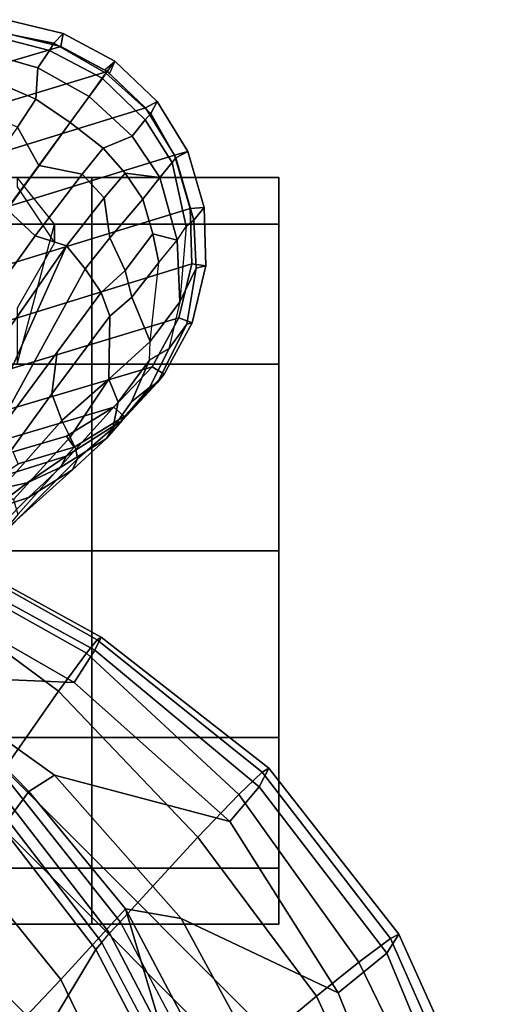
# Model space of a CAD drawing. Units: inches. Extents: x -2 to 130, y -6 to 111.
# Drawn here: x 38 to 39, y 32 to 35 of the extents above; entities that cross this region are included whole.
import ezdxf

# ---------------------------------------------------------------- set-up
doc = ezdxf.new("R2010")
doc.units = ezdxf.units.IN
doc.header["$LTSCALE"] = 0.4
doc.header["$MEASUREMENT"] = 0
for name, color, linetype in [('SEAT-BASE', 5, 'Continuous'), ('SEAT-CASTER', 5, 'Continuous'), ('SEAT-FOOTREST', 5, 'Continuous'), ('SEAT-FRAME', 5, 'Continuous')]:
    doc.layers.add(name, color=color, linetype=linetype)

# ---------------------------------------------------------------- blocks, each defined once
blk = doc.blocks.new('1AERON2_STOOL_TLTLIM_HIGH_FXDARMS_3T')
at = {"layer": 'SEAT-BASE'}
for points in [[(1.581, -1.2915, 6.6862), (1.4887, -1.3703, 6.6746), (10.5407, -7.8174, 4.1776), (10.6296, -7.7236, 4.1833)], [(1.4887, -1.3703, 6.6746), (1.2953, -1.5183, 6.6264), (10.5081, -7.9217, 4.1389), (10.5407, -7.8174, 4.1776)], [(1.1848, -1.6988, 6.5161), (10.0664, -7.7249, 4.2077), (10.5081, -7.9217, 4.1389), (1.2953, -1.5183, 6.6264)], [(6.4844, -7.7344, 11.0781), (6.8281, -8.1406, 10.9375), (8.1406, -6.8281, 10.9375), (7.7344, -6.4844, 11.0781)], [(6.8281, -8.1406, 10.9375), (7.1719, -8.5469, 11.0781), (8.5469, -7.1719, 11.0781), (8.1406, -6.8281, 10.9375)], [(10.8114, -8.2835, 2.5724), (10.633, -8.3364, 2.5724), (10.2203, -6.9969, 2.5724), (10.3987, -6.9441, 2.5724)], [(10.8114, -8.2835, 2.5724), (10.3987, -6.9441, 2.5724), (10.5847, -6.9392, 2.5724), (10.97, -8.1863, 2.5724)], [(11.0914, -8.0584, 2.5724), (10.97, -8.1863, 2.5724), (10.5847, -6.9392, 2.5724), (10.7656, -6.9826, 2.5724)], [(11.0914, -8.0584, 2.5724), (10.7656, -6.9826, 2.5724), (10.9291, -7.0714, 2.5724), (11.1756, -7.9034, 2.5724)], [(10.447, -8.3413, 2.5724), (10.0617, -7.0941, 2.5724), (10.2203, -6.9969, 2.5724), (10.633, -8.3364, 2.5724)], [(11.219, -7.7225, 2.5724), (11.1756, -7.9034, 2.5724), (10.9291, -7.0714, 2.5724), (11.0641, -7.1995, 2.5724)], [(10.447, -8.3413, 2.5724), (10.2661, -8.2978, 2.5724), (9.9403, -7.222, 2.5724), (10.0617, -7.0941, 2.5724)], [(7.1719, -8.5469, 11.0781), (7.4219, -8.8438, 11.4688), (8.8438, -7.4219, 11.4688), (8.5469, -7.1719, 11.0781)], [(10.1026, -8.209, 2.5724), (9.8561, -7.377, 2.5724), (9.9403, -7.222, 2.5724), (10.2661, -8.2978, 2.5724)], [(10.1026, -8.209, 2.5724), (9.9676, -8.081, 2.5724), (9.8127, -7.5579, 2.5724), (9.8561, -7.377, 2.5724)], [(7.4219, -8.8438, 11.4688), (7.5156, -8.9531, 12), (8.9531, -7.5156, 12), (8.8438, -7.4219, 11.4688)], [(9.4281, -7.4507, 4.2497), (10.0126, -7.873, 4.0889), (10.1518, -7.8904, 4.1157), (9.8416, -7.6607, 4.209)], [(10.0126, -7.873, 4.0889), (9.4281, -7.4507, 4.2497), (9.6871, -7.6972, 4.1297), (9.9228, -7.9063, 4.0121)], [(9.8704, -7.9223, 2.5724), (9.8176, -7.7439, 2.5724), (9.8127, -7.5579, 2.5724), (9.9676, -8.081, 2.5724)], [(9.6252, -7.6733, 3.3761), (9.623, -7.607, 3.297), (9.6704, -7.5892, 3.1629), (9.7143, -7.7901, 3.2302)], [(9.6704, -7.5892, 3.1629), (9.7324, -7.6938, 3.0201), (9.8039, -7.921, 3.0257), (9.7143, -7.7901, 3.2302)], [(10.6921, -7.609, 4.1776), (10.6303, -7.7226, 4.1833), (10.7772, -7.8292, 4.1136), (10.9052, -7.7578, 4.059)], [(9.6649, -7.7952, 3.4853), (9.5777, -7.7084, 3.6521), (9.5579, -7.6462, 3.5576), (9.6252, -7.6733, 3.3761)], [(9.6252, -7.6733, 3.3761), (9.7143, -7.7901, 3.2302), (9.7664, -7.9027, 3.2382), (9.6649, -7.7952, 3.4853)], [(10.5081, -7.9217, 4.1389), (10.0664, -7.7249, 4.2077), (9.8416, -7.6607, 4.209), (10.4312, -7.9846, 4.1008)], [(10.4312, -7.9846, 4.1008), (9.8416, -7.6607, 4.209), (10.1518, -7.8904, 4.1157), (10.3511, -8.0379, 4.0477)], [(10.9513, -7.6596, 4.0332), (10.9052, -7.7578, 4.059), (10.9994, -7.8189, 3.9596), (11.0438, -7.7165, 3.9343)], [(10.9994, -7.8189, 3.9596), (11.104, -7.8262, 3.8153), (11.1493, -7.6668, 3.7698), (11.0438, -7.7165, 3.9343)], [(11.1493, -7.6668, 3.7698), (11.104, -7.8262, 3.8153), (11.1617, -7.8653, 3.6517), (11.204, -7.7016, 3.6164)], [(9.5495, -7.7116, 3.8366), (9.7578, -7.942, 3.6981), (9.7939, -7.9593, 3.7598), (9.516, -7.6825, 3.9252)], [(9.516, -7.6825, 3.9252), (9.7939, -7.9593, 3.7598), (9.8268, -7.9538, 3.8395), (9.6075, -7.7592, 3.9476)], [(9.5777, -7.7084, 3.6521), (9.6649, -7.7952, 3.4853), (9.7578, -7.942, 3.6981), (9.5495, -7.7116, 3.8366)], [(9.6587, -7.7444, 4.0508), (9.8675, -7.9346, 3.9284), (9.9228, -7.9063, 4.0121), (9.6871, -7.6972, 4.1297)], [(9.8338, -7.9476, 2.6048), (9.8039, -7.921, 3.0257), (9.7324, -7.6938, 3.0201), (9.7782, -7.7598, 2.6048)], [(11.1617, -7.8653, 3.6517), (11.1865, -7.8792, 3.4731), (11.2202, -7.7121, 3.533), (11.204, -7.7016, 3.6164)], [(11.2202, -7.7121, 3.533), (11.1865, -7.8792, 3.4731), (11.2192, -7.9113, 2.6048), (11.2649, -7.7209, 2.6048)], [(9.6075, -7.7592, 3.9476), (9.8268, -7.9538, 3.8395), (9.8675, -7.9346, 3.9284), (9.6587, -7.7444, 4.0508)], [(9.8338, -7.9476, 2.6048), (9.7782, -7.7598, 2.6048), (9.8176, -7.7439, 2.5724), (9.8704, -7.9223, 2.5724)], [(10.748, -7.9741, 4.059), (10.7764, -7.8303, 4.1136), (10.6296, -7.7236, 4.1833), (10.5407, -7.8174, 4.1776)], [(10.6303, -7.7226, 4.1833), (10.6296, -7.7236, 4.1833), (10.7764, -7.8303, 4.1136), (10.7772, -7.8292, 4.1136)], [(11.1756, -7.9034, 2.5724), (11.219, -7.7225, 2.5724), (11.2649, -7.7209, 2.6048), (11.2192, -7.9113, 2.6048)], [(10.7772, -7.8292, 4.1136), (10.9207, -7.934, 3.9786), (10.9994, -7.8189, 3.9596), (10.9052, -7.7578, 4.059)], [(9.7664, -7.9027, 3.2382), (9.862, -8.0559, 3.395), (9.7578, -7.942, 3.6981), (9.6649, -7.7952, 3.4853)], [(9.8039, -7.921, 3.0257), (9.7664, -7.9027, 3.2382), (9.7143, -7.7901, 3.2302), (9.8039, -7.921, 3.0257)], [(10.5081, -7.9217, 4.1389), (10.6689, -8.0484, 4.0332), (10.748, -7.9741, 4.059), (10.5407, -7.8174, 4.1776)], [(10.748, -7.9741, 4.059), (10.8352, -8.0449, 3.9596), (10.9204, -7.9345, 3.9786), (10.7764, -7.8303, 4.1136)], [(10.9207, -7.934, 3.9786), (10.7772, -7.8292, 4.1136), (10.7764, -7.8303, 4.1136), (10.9204, -7.9345, 3.9786)], [(10.9994, -7.8189, 3.9596), (10.9207, -7.934, 3.9786), (11.0079, -7.9976, 3.8339), (11.104, -7.8262, 3.8153)], [(11.0079, -7.9976, 3.8339), (11.0687, -8.0417, 3.6581), (11.1617, -7.8653, 3.6517), (11.104, -7.8262, 3.8153)], [(9.9228, -7.9063, 4.0121), (10.0608, -8.0637, 3.8747), (10.2718, -8.0666, 3.9934), (10.0126, -7.873, 4.0889)], [(10.3511, -8.0379, 4.0477), (10.1518, -7.8904, 4.1157), (10.0126, -7.873, 4.0889), (10.2718, -8.0666, 3.9934)], [(11.1617, -7.8653, 3.6517), (11.0687, -8.0417, 3.6581), (11.0855, -8.054, 3.5525), (11.1865, -7.8792, 3.4731)], [(11.2192, -7.9113, 2.6048), (11.1865, -7.8792, 3.4731), (11.0855, -8.054, 3.5525), (11.1258, -8.0834, 2.6048)], [(9.7664, -7.9027, 3.2382), (9.8039, -7.921, 3.0257), (9.923, -8.108, 3.1412), (9.862, -8.0559, 3.395)], [(10.0608, -8.0637, 3.8747), (9.9228, -7.9063, 4.0121), (9.8675, -7.9346, 3.9284), (10.0608, -8.0637, 3.8747)], [(11.0868, -8.0669, 2.5724), (11.1756, -7.9034, 2.5724), (11.2192, -7.9113, 2.6048), (11.1258, -8.0834, 2.6048)], [(9.7578, -7.942, 3.6981), (9.862, -8.0559, 3.395), (9.8972, -8.0766, 3.5956), (9.7939, -7.9593, 3.7598)], [(9.8338, -7.9476, 2.6048), (9.9361, -8.1145, 2.6048), (9.923, -8.108, 3.1412), (9.8039, -7.921, 3.0257)], [(9.8268, -7.9538, 3.8395), (9.9844, -8.0953, 3.7177), (10.0608, -8.0637, 3.8747), (9.8675, -7.9346, 3.9284)], [(9.9361, -8.1145, 2.6048), (9.8338, -7.9476, 2.6048), (9.8704, -7.9223, 2.5724), (9.9676, -8.081, 2.5724)], [(10.5081, -7.9217, 4.1389), (10.4312, -7.9846, 4.1008), (10.5345, -8.0669, 4.0356), (10.6689, -8.0484, 4.0332)], [(10.8745, -8.1421, 3.8153), (11.0078, -7.9977, 3.8339), (10.9204, -7.9345, 3.9786), (10.8352, -8.0449, 3.9596)], [(10.9207, -7.934, 3.9786), (10.9204, -7.9345, 3.9786), (11.0078, -7.9977, 3.8339), (11.0079, -7.9976, 3.8339)], [(9.8972, -8.0766, 3.5956), (9.9844, -8.0953, 3.7177), (9.8268, -7.9538, 3.8395), (9.7939, -7.9593, 3.7598)], [(10.7516, -8.1188, 3.9343), (10.8352, -8.0449, 3.9596), (10.748, -7.9741, 4.059), (10.6689, -8.0484, 4.0332)], [(10.3511, -8.0379, 4.0477), (10.4246, -8.1187, 3.9782), (10.5345, -8.0669, 4.0356), (10.4312, -7.9846, 4.1008)], [(10.8745, -8.1421, 3.8153), (10.9295, -8.1849, 3.6517), (11.0685, -8.042, 3.6581), (11.0078, -7.9977, 3.8339)], [(11.0687, -8.0417, 3.6581), (11.0079, -7.9976, 3.8339), (11.0078, -7.9977, 3.8339), (11.0685, -8.042, 3.6581)], [(10.3511, -8.0379, 4.0477), (10.2718, -8.0666, 3.9934), (10.3357, -8.141, 3.9225), (10.4246, -8.1187, 3.9782)], [(10.7516, -8.1188, 3.9343), (10.7369, -8.2345, 3.7698), (10.8745, -8.1421, 3.8153), (10.8352, -8.0449, 3.9596)], [(10.9504, -8.2042, 3.4731), (11.0854, -8.0542, 3.5525), (11.0685, -8.042, 3.6581), (10.9295, -8.1849, 3.6517)], [(11.0687, -8.0417, 3.6581), (11.0685, -8.042, 3.6581), (11.0854, -8.0542, 3.5525), (11.0855, -8.054, 3.5525)], [(9.923, -8.108, 3.1412), (10.0502, -8.2267, 3.2632), (10.0345, -8.201, 3.4209), (9.862, -8.0559, 3.395)], [(9.9857, -8.1396, 3.5709), (9.8972, -8.0766, 3.5956), (9.862, -8.0559, 3.395), (10.0345, -8.201, 3.4209)], [(9.8972, -8.0766, 3.5956), (9.9857, -8.1396, 3.5709), (10.1254, -8.2001, 3.6344), (9.9844, -8.0953, 3.7177)], [(10.1254, -8.2001, 3.6344), (10.1875, -8.2017, 3.7066), (10.0608, -8.0637, 3.8747), (9.9844, -8.0953, 3.7177)], [(10.1875, -8.2017, 3.7066), (10.3357, -8.141, 3.9225), (10.2718, -8.0666, 3.9934), (10.0608, -8.0637, 3.8747)], [(10.5476, -8.2114, 3.859), (10.6638, -8.1775, 3.8963), (10.5345, -8.0669, 4.0356), (10.4246, -8.1187, 3.9782)], [(10.7516, -8.1188, 3.9343), (10.6689, -8.0484, 4.0332), (10.5345, -8.0669, 4.0356), (10.6638, -8.1775, 3.8963)], [(11.1258, -8.0834, 2.6048), (11.0854, -8.0542, 3.5525), (10.9504, -8.2042, 3.4731), (10.991, -8.2254, 2.6048)], [(11.1258, -8.0834, 2.6048), (10.991, -8.2254, 2.6048), (10.97, -8.1863, 2.5724), (11.0981, -8.0514, 2.5724)], [(11.1258, -8.0834, 2.6048), (11.0855, -8.054, 3.5525), (11.0854, -8.0542, 3.5525), (11.1258, -8.0834, 2.6048)], [(10.0782, -8.2493, 2.6048), (10.0502, -8.2267, 3.2632), (9.923, -8.108, 3.1412), (9.9361, -8.1145, 2.6048)], [(10.0782, -8.2493, 2.6048), (9.9361, -8.1145, 2.6048), (9.9676, -8.081, 2.5724), (10.1026, -8.209, 2.5724)], [(10.0345, -8.201, 3.4209), (10.1628, -8.2648, 3.4479), (10.1254, -8.2001, 3.6344), (9.9857, -8.1396, 3.5709)], [(10.1875, -8.2017, 3.7066), (10.4516, -8.2311, 3.8095), (10.3357, -8.141, 3.9225), (10.1875, -8.2017, 3.7066)], [(10.5476, -8.2114, 3.859), (10.4246, -8.1187, 3.9782), (10.3357, -8.141, 3.9225), (10.4516, -8.2311, 3.8095)], [(10.7516, -8.1188, 3.9343), (10.6638, -8.1775, 3.8963), (10.7369, -8.2345, 3.7698), (10.7516, -8.1188, 3.9343)], [(10.7869, -8.2757, 3.6164), (10.9295, -8.1849, 3.6517), (10.8745, -8.1421, 3.8153), (10.7369, -8.2345, 3.7698)], [(10.0502, -8.2267, 3.2632), (10.245, -8.3243, 3.2725), (10.1628, -8.2648, 3.4479), (10.0345, -8.201, 3.4209)], [(10.2502, -8.3427, 2.6048), (10.0782, -8.2493, 2.6048), (10.1026, -8.209, 2.5724), (10.2661, -8.2978, 2.5724)], [(10.3201, -8.3011, 3.5516), (10.1628, -8.2648, 3.4479), (10.1254, -8.2001, 3.6344), (10.1875, -8.2017, 3.7066)], [(10.5269, -8.2919, 3.6932), (10.3201, -8.3011, 3.5516), (10.1875, -8.2017, 3.7066), (10.4516, -8.2311, 3.8095)], [(10.5476, -8.2114, 3.859), (10.5269, -8.2919, 3.6932), (10.7369, -8.2345, 3.7698), (10.6638, -8.1775, 3.8963)], [(10.7869, -8.2757, 3.6164), (10.8019, -8.2879, 3.533), (10.9504, -8.2042, 3.4731), (10.9295, -8.1849, 3.6517)], [(10.8241, -8.3277, 2.6048), (10.991, -8.2254, 2.6048), (10.9504, -8.2042, 3.4731), (10.8019, -8.2879, 3.533)], [(10.991, -8.2254, 2.6048), (10.8241, -8.3277, 2.6048), (10.8114, -8.2835, 2.5724), (10.97, -8.1863, 2.5724)], [(10.0782, -8.2493, 2.6048), (10.2502, -8.3427, 2.6048), (10.245, -8.3243, 3.2725), (10.0502, -8.2267, 3.2632)], [(10.5476, -8.2114, 3.859), (10.4516, -8.2311, 3.8095), (10.5269, -8.2919, 3.6932), (10.5476, -8.2114, 3.859)], [(10.5721, -8.3226, 3.601), (10.7869, -8.2757, 3.6164), (10.7369, -8.2345, 3.7698), (10.5269, -8.2919, 3.6932)], [(10.245, -8.3243, 3.2725), (10.4325, -8.356, 3.3865), (10.3201, -8.3011, 3.5516), (10.1628, -8.2648, 3.4479)], [(10.5721, -8.3226, 3.601), (10.5932, -8.348, 3.477), (10.8019, -8.2879, 3.533), (10.7869, -8.2757, 3.6164)], [(10.4406, -8.3884, 2.6048), (10.2502, -8.3427, 2.6048), (10.2661, -8.2978, 2.5724), (10.447, -8.3413, 2.5724)], [(10.5721, -8.3226, 3.601), (10.3201, -8.3011, 3.5516), (10.5269, -8.2919, 3.6932), (10.5721, -8.3226, 3.601)], [(10.4325, -8.356, 3.3865), (10.5932, -8.348, 3.477), (10.5721, -8.3226, 3.601), (10.3201, -8.3011, 3.5516)], [(10.8241, -8.3277, 2.6048), (10.8019, -8.2879, 3.533), (10.5932, -8.348, 3.477), (10.6363, -8.3833, 2.6048)], [(10.8241, -8.3277, 2.6048), (10.6363, -8.3833, 2.6048), (10.633, -8.3364, 2.5724), (10.8114, -8.2835, 2.5724)], [(10.4406, -8.3884, 2.6048), (10.4325, -8.356, 3.3865), (10.245, -8.3243, 3.2725), (10.2502, -8.3427, 2.6048)], [(10.6363, -8.3833, 2.6048), (10.4406, -8.3884, 2.6048), (10.447, -8.3413, 2.5724), (10.633, -8.3364, 2.5724)], [(10.4406, -8.3884, 2.6048), (10.6363, -8.3833, 2.6048), (10.5932, -8.348, 3.477), (10.4325, -8.356, 3.3865)]]:
    blk.add_3dface(points, dxfattribs=at)
at = {"layer": 'SEAT-CASTER'}
for points in [[(10.7363, -7.2572, 1.2525), (10.7363, -8.0072, 1.2525), (8.2363, -8.0072, 1.2525), (8.2363, -7.2572, 1.2525)], [(10.5801, -7.8822, 1.8775), (10.5176, -7.8822, 2.7837), (10.2988, -7.7572, 2.7837), (10.1113, -7.7572, 2.3462)], [(10.7363, -7.7572, 1.2525), (10.7051, -7.7572, 2.7837), (10.5176, -7.8822, 2.7837), (10.5801, -7.8822, 1.8775)]]:
    blk.add_3dface(points, dxfattribs=at)
at = {"layer": 'SEAT-CASTER', "linetype": 'Continuous'}
for points in [[(8.2363, -7.2572, 1.2525), (8.2363, -8.0072, 1.2525), (8.4238, -8.0072, 1.8775), (8.4238, -7.2572, 1.8775)], [(8.4238, -7.2572, 1.8775), (8.4238, -8.0072, 1.8775), (8.8613, -8.0072, 2.3462), (8.8613, -7.2572, 2.3462)], [(8.8613, -7.2572, 2.3462), (8.8613, -8.0072, 2.3462), (9.4863, -8.0072, 2.5025), (9.4863, -7.2572, 2.5025)], [(9.4863, -7.2572, 2.5025), (9.4863, -8.0072, 2.5025), (10.1113, -8.0072, 2.3462), (10.1113, -7.2572, 2.3462)], [(10.1113, -7.2572, 2.3462), (10.1113, -8.0072, 2.3462), (10.5801, -8.0072, 1.8775), (10.5801, -7.2572, 1.8775)], [(10.5801, -7.2572, 1.8775), (10.5801, -8.0072, 1.8775), (10.7363, -8.0072, 1.2525), (10.7363, -7.2572, 1.2525)], [(8.4238, -8.0072, 0.6275), (8.4238, -8.6322, 0.6275), (8.2363, -8.6322, 1.2525), (8.2363, -8.0072, 1.2525)], [(8.2363, -8.0072, 1.2525), (8.2363, -8.6322, 1.2525), (8.4238, -8.6322, 1.8775), (8.4238, -8.0072, 1.8775)], [(8.8613, -8.0072, 0.1587), (8.8613, -8.6322, 0.1587), (8.4238, -8.6322, 0.6275), (8.4238, -8.0072, 0.6275)], [(8.4238, -8.0072, 1.8775), (8.4238, -8.6322, 1.8775), (8.8613, -8.6322, 2.3462), (8.8613, -8.0072, 2.3462)], [(9.4863, -8.0072, 0.0025), (9.4863, -8.6322, 0.0025), (8.8613, -8.6322, 0.1587), (8.8613, -8.0072, 0.1587)], [(8.8613, -8.0072, 2.3462), (8.8613, -8.6322, 2.3462), (9.4863, -8.6322, 2.5025), (9.4863, -8.0072, 2.5025)], [(10.1113, -8.0072, 0.1587), (10.1113, -8.6322, 0.1587), (9.4863, -8.6322, 0.0025), (9.4863, -8.0072, 0.0025)], [(9.4863, -8.0072, 2.5025), (9.4863, -8.6322, 2.5025), (10.1113, -8.6322, 2.3462), (10.1113, -8.0072, 2.3462)], [(10.5801, -8.0072, 0.6275), (10.5801, -8.6322, 0.6275), (10.1113, -8.6322, 0.1587), (10.1113, -8.0072, 0.1587)], [(10.1113, -8.0072, 2.3462), (10.1113, -8.6322, 2.3462), (10.5801, -8.6322, 1.8775), (10.5801, -8.0072, 1.8775)], [(10.5801, -8.0072, 1.8775), (10.5801, -8.6322, 1.8775), (10.7363, -8.6322, 1.2525), (10.7363, -8.0072, 1.2525)], [(10.7363, -8.0072, 1.2525), (10.7363, -8.6322, 1.2525), (10.5801, -8.6322, 0.6275), (10.5801, -8.0072, 0.6275)]]:
    blk.add_3dface(points, dxfattribs=at)
at = {"layer": 'SEAT-CASTER'}
for points, invisible_edges in [([(9.4863, -8.0072, 0.0025), (8.2363, -8.0072, 1.2525), (8.4238, -8.0072, 1.8775), (10.1113, -8.0072, 0.1587)], 5), ([(8.8613, -8.0072, 0.1587), (8.4238, -8.0072, 0.6275), (8.2363, -8.0072, 1.2525), (9.4863, -8.0072, 0.0025)], 4), ([(10.1113, -8.0072, 0.1587), (8.4238, -8.0072, 1.8775), (8.8613, -8.0072, 2.3462), (10.5801, -8.0072, 0.6275)], 5), ([(10.5801, -8.0072, 0.6275), (8.8613, -8.0072, 2.3462), (9.4863, -8.0072, 2.5025), (10.7363, -8.0072, 1.2525)], 5), ([(10.7363, -8.0072, 1.2525), (9.4863, -8.0072, 2.5025), (10.1113, -8.0072, 2.3462), (10.5801, -8.0072, 1.8775)], 1), ([(8.2363, -8.6322, 1.2525), (9.4863, -8.6322, 0.0025), (10.1113, -8.6322, 0.1587), (8.4238, -8.6322, 1.8775)], 5), ([(8.4238, -8.6322, 0.6275), (8.8613, -8.6322, 0.1587), (9.4863, -8.6322, 0.0025), (8.2363, -8.6322, 1.2525)], 4), ([(8.4238, -8.6322, 1.8775), (10.1113, -8.6322, 0.1587), (10.5801, -8.6322, 0.6275), (8.8613, -8.6322, 2.3462)], 5), ([(8.8613, -8.6322, 2.3462), (10.5801, -8.6322, 0.6275), (10.7363, -8.6322, 1.2525), (9.4863, -8.6322, 2.5025)], 5), ([(9.4863, -8.6322, 2.5025), (10.7363, -8.6322, 1.2525), (10.5801, -8.6322, 1.8775), (10.1113, -8.6322, 2.3462)], 1)]:
    blk.add_3dface(points, dxfattribs=dict(at, invisible_edges=invisible_edges))
at = {"layer": 'SEAT-FOOTREST'}
blk.add_3dface([(6.1406, -7.3281, 12), (7.5156, -8.9531, 12), (8.9531, -7.5156, 12), (7.3281, -6.1406, 12)], dxfattribs=at)
at = {"layer": 'SEAT-FRAME'}
for points in [[(9.0452, -7.9472, 32.9937), (9.0678, -7.4166, 32.9792), (9.2983, -7.0016, 32.7473), (9.3846, -7.3585, 32.7504)], [(9.016, -7.8952, 33.605), (9.4265, -7.3415, 33.2905), (9.2026, -7.2306, 33.5132), (8.7445, -7.7051, 33.8013)], [(8.4202, -7.6044, 33.226), (8.7935, -7.2699, 33.0243), (9.0678, -7.4166, 32.9792), (8.6807, -7.7964, 33.2484)], [(7.6372, -7.7117, 34.0665), (8.1519, -8.0197, 34.0724), (8.6498, -7.6352, 33.8096), (8.2705, -7.34, 33.8322)], [(9.016, -7.8952, 33.605), (9.1435, -7.9885, 33.4204), (9.4886, -7.3741, 33.1858), (9.4265, -7.3415, 33.2905)], [(9.1539, -8.0163, 33.0122), (9.0452, -7.9472, 32.9937), (9.3846, -7.3585, 32.7504), (9.4778, -7.425, 32.7734)], [(9.4886, -7.3741, 33.1858), (9.1435, -7.9885, 33.4204), (9.1878, -8.0252, 33.2861), (9.5378, -7.4022, 33.0278)], [(8.7353, -7.8819, 33.261), (9.0678, -7.4166, 32.9792), (9.0452, -7.9472, 32.9937), (8.5802, -8.4692, 33.2997)], [(9.0678, -7.4166, 32.9792), (8.7353, -7.8819, 33.261), (8.6807, -7.7964, 33.2484), (9.0678, -7.4166, 32.9792)], [(9.4778, -7.425, 32.7734), (9.5429, -7.4092, 32.9033), (9.1969, -8.0385, 33.1403), (9.1539, -8.0163, 33.0122)], [(9.1878, -8.0252, 33.2861), (9.1969, -8.0385, 33.1403), (9.5429, -7.4092, 32.9033), (9.5378, -7.4022, 33.0278)], [(7.8865, -7.7478, 33.4207), (8.2503, -7.4762, 33.2837), (8.4202, -7.6044, 33.226), (8.0513, -7.9028, 33.3948)], [(8.0513, -7.9028, 33.3948), (8.4202, -7.6044, 33.226), (8.6807, -7.7964, 33.2484), (8.2878, -8.1192, 33.4919)], [(8.6715, -7.6576, 33.7912), (8.6498, -7.6352, 33.8096), (8.1519, -8.0197, 34.0724), (8.1749, -8.0408, 34.0541)], [(8.7059, -7.6784, 33.8149), (8.6715, -7.6576, 33.7912), (8.1749, -8.0408, 34.0541), (8.2058, -8.0663, 34.0748)], [(8.7445, -7.7051, 33.8013), (8.7059, -7.6784, 33.8149), (8.2058, -8.0663, 34.0748), (8.2441, -8.1011, 34.0701)], [(7.0125, -7.982, 34.2398), (7.6192, -8.298, 34.3175), (8.1519, -8.0197, 34.0724), (7.6372, -7.7117, 34.0665)], [(8.7445, -7.7051, 33.8013), (8.2441, -8.1011, 34.0701), (8.5273, -8.3621, 33.9229), (9.016, -7.8952, 33.605)], [(7.1734, -8.069, 33.663), (7.8865, -7.7478, 33.4207), (8.0513, -7.9028, 33.3948), (7.271, -8.2818, 33.6734)], [(8.6807, -7.7964, 33.2484), (8.7353, -7.8819, 33.261), (8.2548, -8.3062, 33.5926), (8.2878, -8.1192, 33.4919)], [(7.3576, -8.3962, 33.7316), (7.271, -8.2818, 33.6734), (8.0513, -7.9028, 33.3948), (8.2878, -8.1192, 33.4919)], [(8.7353, -7.8819, 33.261), (8.5802, -8.4692, 33.2997), (8.006, -8.831, 33.7023), (8.2548, -8.3062, 33.5926)], [(9.1435, -7.9885, 33.4204), (9.016, -7.8952, 33.605), (8.5273, -8.3621, 33.9229), (8.6709, -8.4992, 33.7548)], [(9.1539, -8.0163, 33.0122), (8.6966, -8.5672, 33.2822), (8.5802, -8.4692, 33.2997), (9.0452, -7.9472, 32.9937)], [(8.6709, -8.4992, 33.7548), (8.7455, -8.5773, 33.5782), (9.1878, -8.0252, 33.2861), (9.1435, -7.9885, 33.4204)], [(7.6386, -8.3224, 34.2991), (8.1749, -8.0408, 34.0541), (8.1519, -8.0197, 34.0724), (7.6192, -8.298, 34.3175)], [(8.1749, -8.0408, 34.0541), (8.2058, -8.0663, 34.0748), (7.6553, -8.3527, 34.3219), (7.6386, -8.3224, 34.2991)], [(8.6966, -8.5672, 33.2822), (9.1539, -8.0163, 33.0122), (9.1969, -8.0385, 33.1403), (8.7588, -8.5991, 33.4238)], [(9.1878, -8.0252, 33.2861), (8.7455, -8.5773, 33.5782), (8.7588, -8.5991, 33.4238), (9.1969, -8.0385, 33.1403)], [(8.2058, -8.0663, 34.0748), (8.2441, -8.1011, 34.0701), (7.691, -8.3944, 34.3272), (7.6553, -8.3527, 34.3219)], [(7.9954, -8.7583, 34.2158), (8.5273, -8.3621, 33.9229), (8.2441, -8.1011, 34.0701), (7.691, -8.3944, 34.3272)], [(7.3576, -8.3962, 33.7316), (8.2878, -8.1192, 33.4919), (7.6519, -8.4554, 33.8034), (7.4992, -8.453, 33.7845)], [(8.2548, -8.3062, 33.5926), (7.4814, -8.7264, 34.0482), (7.6519, -8.4554, 33.8034), (8.2878, -8.1192, 33.4919)], [(7.4814, -8.7264, 34.0482), (8.2548, -8.3062, 33.5926), (8.006, -8.831, 33.7023), (7.305, -9.1133, 34.0962)], [(7.9954, -8.7583, 34.2158), (8.109, -8.9, 34.0928), (8.6709, -8.4992, 33.7548), (8.5273, -8.3621, 33.9229)], [(7.3879, -9.0392, 34.5163), (7.9954, -8.7583, 34.2158), (7.691, -8.3944, 34.3272), (7.1098, -8.5826, 34.5546)], [(8.1387, -8.9939, 33.6056), (8.006, -8.831, 33.7023), (8.5802, -8.4692, 33.2997), (8.6966, -8.5672, 33.2822)], [(8.6709, -8.4992, 33.7548), (8.109, -8.9, 34.0928), (8.1887, -9.006, 33.9198), (8.7455, -8.5773, 33.5782)], [(8.6966, -8.5672, 33.2822), (8.7588, -8.5991, 33.4238), (8.2029, -9.0347, 33.759), (8.1387, -8.9939, 33.6056)], [(8.1887, -9.006, 33.9198), (8.2029, -9.0347, 33.759), (8.7588, -8.5991, 33.4238), (8.7455, -8.5773, 33.5782)], [(7.3879, -9.0392, 34.5163), (7.4834, -9.2047, 34.4098), (8.109, -8.9, 34.0928), (7.9954, -8.7583, 34.2158)], [(8.1387, -8.9939, 33.6056), (7.3992, -9.3008, 34.0183), (7.305, -9.1133, 34.0962), (8.006, -8.831, 33.7023)], [(7.4834, -9.2047, 34.4098), (7.5327, -9.2957, 34.2837), (8.1887, -9.006, 33.9198), (8.109, -8.9, 34.0928)], [(7.3992, -9.3008, 34.0183), (8.1387, -8.9939, 33.6056), (8.2029, -9.0347, 33.759), (7.5451, -9.3305, 34.1241)], [(8.1887, -9.006, 33.9198), (7.5327, -9.2957, 34.2837), (7.5451, -9.3305, 34.1241), (8.2029, -9.0347, 33.759)]]:
    blk.add_3dface(points, dxfattribs=at)

msp = doc.modelspace()

# ---------------------------------------------------------------- block references
at = {"rotation": 89.99999999999999}
msp.add_blockref('1AERON2_STOOL_TLTLIM_HIGH_FXDARMS_3T', (29.862, 23.559), dxfattribs=at)

doc.saveas('drawing.dxf')
